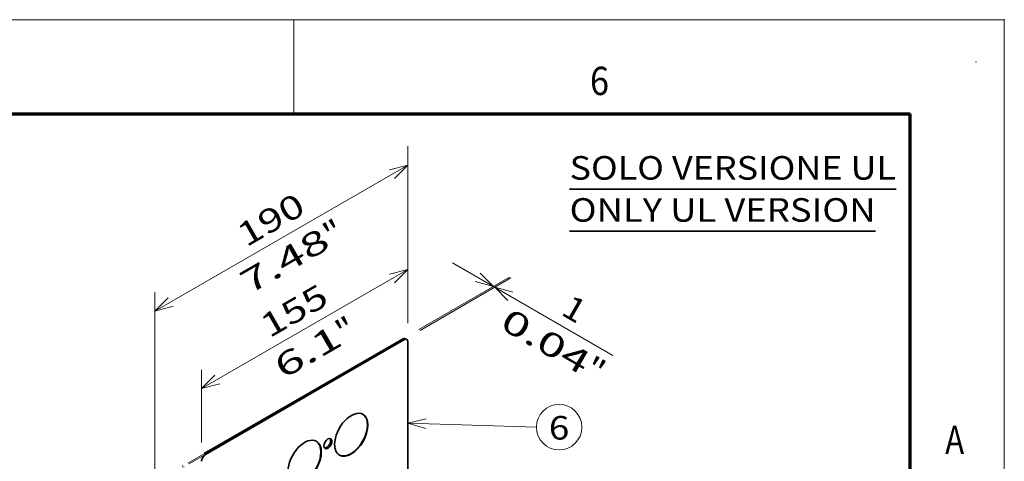
# Model space of a CAD drawing. Extents: x -1000000 to 1000000, y -1000000 to 1000000.
# Drawn here: x 315 to 420, y 250 to 297 of the extents above; entities that cross this region are included whole.
import ezdxf
from ezdxf.enums import TextEntityAlignment as Align

# ---------------------------------------------------------------- set-up
doc = ezdxf.new("R2010")
doc.units = 0
doc.linetypes.add('DASHDOT', pattern=[18.5, 12, -3, 0.5, -3])
doc.layers.get('0').update_dxf_attribs({"lineweight": 13})
doc.layers.add('General', color=7, linetype='Continuous', lineweight=13)
doc.styles.get("Standard").update_dxf_attribs({"font": 'isocp.shx'})
doc.dimstyles.get("Standard").update_dxf_attribs({"dimtxt": 2.5, "dimasz": 2.5, "dimexe": 1.25, "dimexo": 0.625, "dimtad": 1, "dimcen": 2.5, "dimadec": 0, "dimazin": 0, "dimtfac": 1, "dimtmove": 0, "dimatfit": 0, "dimfxl": 1, "dimarcsym": 0})

# ---------------------------------------------------------------- blocks, each defined once
blk = doc.blocks.new('*D145')
at = {"color": 190, "lineweight": 13, "ltscale": 0.19303}
for p, q in [((356.600853, 264.759826), (356.600853, 272.481033)), ((334.680541, 252.10413), (334.680541, 259.825335))]:
    blk.add_line(p, q, dxfattribs=at)
at = {"color": 190, "lineweight": 13}
blk.add_line((334.680541, 257.825335), (356.600853, 270.481033), dxfattribs=at)
for points in [[(355.186638, 269.066818), (356.600853, 270.481033), (354.669002, 269.963393)], [(336.094756, 259.239547), (334.680541, 257.825335), (336.612395, 258.342974)]]:
    blk.add_lwpolyline(points, dxfattribs=at)
for s, p, p2 in [('155', (341.890605, 263.14277), (348.390789, 266.895651)), ('"', (349.846932, 262.5402), (351.434645, 263.456869)), ('6.1', (343.346749, 258.787322), (349.846932, 262.540203))]:
    blk.add_text(s, height=2.5, rotation=30.000001, dxfattribs=at).set_placement(p, p2, align=Align.FIT)
blk = doc.blocks.new('*D146')
at = {"color": 190, "lineweight": 13, "ltscale": 0.470059}
for p, q in [((356.600853, 264.759826), (356.600853, 283.562188)), ((329.730797, 249.246392), (329.730797, 268.048751))]:
    blk.add_line(p, q, dxfattribs=at)
at = {"color": 190, "lineweight": 13}
blk.add_line((329.730797, 266.048751), (356.600853, 281.562185), dxfattribs=at)
for points in [[(355.186638, 280.147973), (356.600853, 281.562185), (354.669002, 281.044549)], [(331.145006, 267.462966), (329.730797, 266.048751), (331.662645, 266.56639)]]:
    blk.add_lwpolyline(points, dxfattribs=at)
for s, p, p2 in [('190', (339.415734, 272.795052), (345.915917, 276.547933)), ('"', (348.52759, 272.859634), (350.115303, 273.776302)), ('7.48', (339.716344, 267.772457), (348.527593, 272.859634))]:
    blk.add_text(s, height=2.5, rotation=30.000001, dxfattribs=at).set_placement(p, p2, align=Align.FIT)
blk = doc.blocks.new('*D148')
at = {"color": 190, "lineweight": 13, "ltscale": 0.491612}
blk.add_line((361.364189, 271.163137), (378.394121, 261.330904), dxfattribs=at)
at = {"color": 190, "lineweight": 13, "ltscale": 0.278836}
for p, q in [((357.76722, 264.086425), (367.426369, 269.663137)), ((357.908641, 264.004775), (367.567789, 269.581487))]:
    blk.add_line(p, q, dxfattribs=at)
at = {"color": 190, "lineweight": 13}
for points in [[(363.762465, 269.180776), (365.694316, 268.663137), (364.280104, 270.077352)], [(367.767591, 268.063851), (365.835739, 268.581487), (367.249953, 267.167275)]]:
    blk.add_lwpolyline(points, dxfattribs=at)
for s, p, p2 in [('1', (372.755615, 265.740997), (374.633667, 264.656701)), ('0.04', (366.245162, 264.303658), (375.056407, 259.216482)), ('"', (375.056407, 259.216482), (376.644121, 258.299813))]:
    blk.add_text(s, height=2.5, rotation=329.999989, dxfattribs=at).set_placement(p, p2, align=Align.FIT)
blk = doc.blocks.new('BLOCK103')
at = {"color": 7, "lineweight": 13}
for points in [[(-164.240509, 116.688103), (-173.978455, 114.413818), (-164.40802, 111.514435)], [(-173.978455, 114.413818), (-105.661057, 112.202095)]]:
    blk.add_lwpolyline(points, dxfattribs=at)
blk.add_circle((-93.578537, 112.202095), 12.082518, dxfattribs=at)
blk.add_text('6', height=12.500001, dxfattribs=at).set_placement((-99.000008, 105.654907), (-88.157066, 105.654907), align=Align.FIT)
blk = doc.blocks.new('BLOCK104')
at = {"color": 7, "lineweight": 35}
for p, q in [((-88, 238.654922), (85.487076, 238.654922)), ((-88, 216.309814), (74.644135, 216.309814))]:
    blk.add_line(p, q, dxfattribs=at)
at = {"color": 7, "lineweight": 13}
for s, p, p2 in [('SOLO VERSIONE UL', (-88, 243.654922), (85.487076, 243.654922)), ('ONLY UL VERSION', (-88, 221.309814), (74.644135, 221.309814))]:
    blk.add_text(s, height=12.500001, dxfattribs=at).set_placement(p, p2, align=Align.FIT)
blk = doc.blocks.new('BLOCK105')
at = {"color": 7, "linetype": 'DASHDOT', "lineweight": 13}
for p, q in [((-306.91453, 83.89379), (-176.806882, 159.011475)), ((-306.207423, 83.485541), (-176.099776, 158.603227)), ((-173.978455, 157.378482), (-173.978455, 81.4443))]:
    blk.add_line(p, q, dxfattribs=at)
at = {"color": 7, "lineweight": 35}
for p, q in [((-176.806882, 159.011475), (-282.165793, 98.18248)), ((-176.099776, 158.603227), (-281.458686, 97.774232)), ((-173.978455, 81.4443), (-173.978455, 157.378482))]:
    blk.add_line(p, q, dxfattribs=at)
at = {"color": 7, "linetype": 'DASHDOT', "lineweight": 13, "ltscale": 0.020412}
for p, q in [((-176.806882, 159.011475), (-176.099776, 158.603227)), ((-175.306882, 159.160062), (-174.599776, 158.751813))]:
    blk.add_line(p, q, dxfattribs=at)
at = {"color": 7, "lineweight": 13, "ltscale": 0.020412}
for p, q in [((-176.806882, 159.011475), (-176.099776, 158.603227)), ((-282.165793, 98.18248), (-281.458686, 97.774232))]:
    blk.add_line(p, q, dxfattribs=at)
at = {"color": 7, "lineweight": 35, "ltscale": 0.020412}
blk.add_line((-175.306882, 159.160062), (-174.599776, 158.751813), dxfattribs=at)
at = {"color": 7, "linetype": 'DASHDOT', "lineweight": 13}
for centre, major_axis, start_param, end_param in [((-176.806885, 156.561981), (1.5, 2.598076105117798), 6.2831853071795845, 7.0685834705770345), ((-176.099777, 156.153732), (1.5, 2.598076105117798), 6.2831853071795845, 7.0685834705770345), ((-176.099777, 156.153732), (1.5, 2.598076105117798), 5.497787143782138, 6.2831853071795845), ((-204.030487, 108.184563), (6.25, 10.8253173828125), 6.283185307179583, 8.63937979737193), ((-204.24263, 108.307037), (6.25, 10.8253173828125), 3.158353440859253, 6.266213944374888), ((-204.030487, 108.184563), (6.25, 10.8253173828125), 3.1415926535897873, 6.283185307179582), ((-228.779236, 93.895874), (6.25, 10.8253173828125), 6.283185307179584, 8.63937979737193), ((-228.991364, 94.018349), (6.25, 10.8253173828125), 3.1583534408609464, 6.266213944374835), ((-228.779236, 93.895874), (6.25, 10.8253173828125), 3.1415926535897896, 6.283185307179583), ((-216.404861, 103.489708), (1.5, 2.598076105117798), 6.283185307179579, 9.42477796076938), ((-217.111969, 103.897957), (1.5, 2.598076105117798), 3.3781361669221597, 5.497787143782138), ((-216.404861, 103.489708), (1.5, 2.598076105117798), 3.1415926535897927, 5.497787143782138), ((-217.111969, 103.897957), (1.5, 2.598076105117798), 5.497787143782138, 6.045244253224178), ((-216.404861, 103.489708), (1.5, 2.598076105117798), 5.497787143782138, 6.283185307179579), ((-204.030487, 108.184563), (6.25, 10.8253173828125), 2.356194490192345, 3.141592653589788)]:
    blk.add_ellipse(centre, major_axis=major_axis, ratio=0.57735, start_param=start_param, end_param=end_param, dxfattribs=at)
at = {"color": 7, "lineweight": 35}
for centre, major_axis, start_param, end_param in [((-176.806885, 156.561981), (-1.5, -2.598076105117798), 3.141592653589793, 3.926990816987241), ((-176.099777, 156.153732), (-1.5, -2.598076105117798), 3.141592653589793, 3.926990816987241), ((-176.099777, 156.153732), (-1.5, -2.598076105117798), 2.3561944901923453, 3.141592653589793), ((-204.030487, 108.184563), (-6.25, -10.8253173828125), 3.141592653589789, 5.497787143782135), ((-204.24263, 108.307037), (-6.25, -10.8253173828125), 0.0169713920762548, 3.1248295211720465), ((-204.030487, 108.184563), (-6.25, -10.8253173828125), 6.283185307179584, 9.424777960769376), ((-228.779236, 93.895874), (-6.25, -10.8253173828125), 3.1415926535897882, 5.497787143782135), ((-228.991364, 94.018349), (-6.25, -10.8253173828125), 0.0169713920758488, 3.124829521173524), ((-228.779236, 93.895874), (-6.25, -10.8253173828125), 6.283185307179584, 9.424777960769372), ((-216.404861, 103.489708), (-1.5, -2.598076105117798), 3.1415926535897865, 6.283185307179578), ((-217.111969, 103.897957), (-1.5, -2.598076105117798), 0.2379410660431134, 2.3561944901923453), ((-216.404861, 103.489708), (-1.5, -2.598076105117798), 6.283185307179579, 8.639379797371932), ((-217.111969, 103.897957), (-1.5, -2.598076105117798), 2.3561944901923453, 2.9050467483407068), ((-216.404861, 103.489708), (-1.5, -2.598076105117798), 2.3561944901923453, 3.1415926535897865), ((-204.030487, 108.184563), (-6.25, -10.8253173828125), 5.497787143782135, 6.283185307179584), ((-281.458679, 95.324745), (-1.5, -2.598076105117798), 3.926990816987241, 5.497787143782138)]:
    blk.add_ellipse(centre, major_axis=major_axis, ratio=0.57735, start_param=start_param, end_param=end_param, dxfattribs=at)

msp = doc.modelspace()

# ---------------------------------------------------------------- linework, layer by layer
at = {"layer": 'General', "color": 7, "lineweight": 13}
for p in [(0, 297), (420, 0)]:
    msp.add_line(p, (420, 297), dxfattribs=at)
at = {"layer": 'General', "color": 7, "lineweight": 13, "ltscale": 0.25}
msp.add_line((344.5, 287), (344.5, 297), dxfattribs=at)
at = {"layer": 'General', "color": 7, "lineweight": 70}
for p in [(17, 287), (410, 10)]:
    msp.add_line(p, (410, 287), dxfattribs=at)
at = {"layer": 'General', "color": 1, "lineweight": 5}
for p in [(420, 297), (417, 292.5)]:
    msp.add_point(p, dxfattribs=at)

# ---------------------------------------------------------------- block references
at = {"lineweight": 0, "xscale": 0.2, "yscale": 0.2, "zscale": 0.2}
for name in ['BLOCK104', 'BLOCK105', 'BLOCK103']:
    msp.add_blockref(name, (391.396544, 231.28413), dxfattribs=at)

# ---------------------------------------------------------------- texts
at = {"layer": 'General', "color": 7, "lineweight": 13}
for s, p, p2 in [('6', (375.963379, 289), (377.986633, 289)), ('A', (413.713379, 250.874985), (415.736633, 250.874985))]:
    msp.add_text(s, height=3, dxfattribs=at).set_placement(p, p2, align=Align.FIT)

# ---------------------------------------------------------------- dimensions: what is measured, and where the dimension line sits
at = {"color": 0, "lineweight": 0}
for base, p1, p2, angle, text, picture, middle, dimtype in [((329.730795, 266.048751), (356.600853, 262.759827), (329.730795, 247.246392), 209.998887, '190', '*D146', (343.165824, 273.805469), 160), ((356.600853, 270.481032), (334.680543, 250.10413), (356.600853, 262.759827), 29.999841, '155', '*D145', (345.640698, 264.153183), 160), ((365.694318, 268.663138), (356.176589, 263.004776), (356.035168, 263.086425), 150.000137471115, '1', '*D148', (373.194641, 264.332824), 161)]:
    dim = msp.add_linear_dim(base=base, p1=p1, p2=p2, angle=angle, text=text, dimstyle='STANDARD', override={"dimlfac": 5}, dxfattribs=at)
    dim.commit()
    dim.dimension.update_dxf_attribs({"geometry": picture, "text_midpoint": middle, "dimtype": dimtype, "oblique_angle": 89.999523})

doc.saveas('drawing.dxf')
